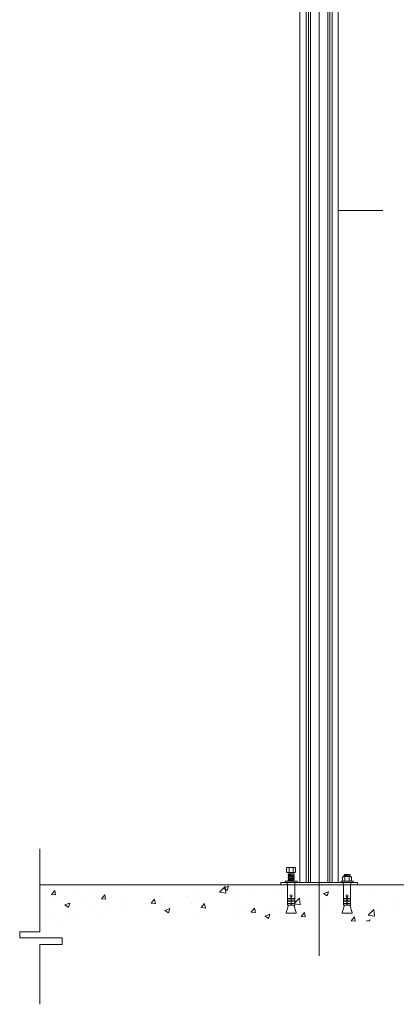
# Model space of a CAD drawing. Units: inches. Extents: x 85 to 875, y 0 to 560.
# Drawn here: x 678 to 729, y 286 to 420 of the extents above; entities that cross this region are included whole.
import ezdxf

# ---------------------------------------------------------------- set-up
doc = ezdxf.new("R2010")
doc.units = ezdxf.units.IN
doc.header["$MEASUREMENT"] = 0

# ---------------------------------------------------------------- blocks, each defined once
blk = doc.blocks.new('block 1507')
at = {"lineweight": 0}
blk.add_lwpolyline([(718.85, 502.27), (718.85, 375.43)], dxfattribs=at)
blk = doc.blocks.new('block 1574')
at = {"lineweight": 0}
blk.add_lwpolyline([(720.31, 496.8), (720.31, 302.4)], dxfattribs=at)
blk = doc.blocks.new('block 1575')
at = {"lineweight": 0}
blk.add_lwpolyline([(720.62, 496.8), (720.62, 302.4)], dxfattribs=at)
blk = doc.blocks.new('block 1576')
at = {"lineweight": 0}
blk.add_lwpolyline([(721.46, 496.8), (721.46, 302.4)], dxfattribs=at)
blk = doc.blocks.new('block 1577')
at = {"lineweight": 0}
blk.add_lwpolyline([(720.04, 496.8), (720.04, 302.4)], dxfattribs=at)
blk = doc.blocks.new('block 1578')
at = {"lineweight": 0}
blk.add_lwpolyline([(717.66, 496.8), (717.66, 302.4)], dxfattribs=at)
blk = doc.blocks.new('block 1579')
at = {"lineweight": 0}
blk.add_lwpolyline([(717.38, 496.8), (717.38, 302.4)], dxfattribs=at)
blk = doc.blocks.new('block 1580')
at = {"lineweight": 0}
blk.add_lwpolyline([(717.07, 496.8), (717.07, 302.4)], dxfattribs=at)
blk = doc.blocks.new('block 1581')
at = {"lineweight": 0}
blk.add_lwpolyline([(716.23, 496.8), (716.23, 302.4)], dxfattribs=at)
blk = doc.blocks.new('block 2689')
at = {"lineweight": 0}
blk.add_lwpolyline([(680.7, 302.1), (755.62, 302.1)], dxfattribs=at)
blk = doc.blocks.new('block 2690')
at = {"lineweight": 0}
blk.add_lwpolyline([(684.61, 299.04), (684.8, 299.61)], dxfattribs=at)
blk = doc.blocks.new('block 2691')
at = {"lineweight": 0}
blk.add_lwpolyline([(684.14, 299.35), (684.8, 299.61)], dxfattribs=at)
blk = doc.blocks.new('block 2692')
at = {"lineweight": 0}
blk.add_lwpolyline([(684.08, 297.69), (684.08, 297.69)], dxfattribs=at)
blk = doc.blocks.new('block 2693')
at = {"lineweight": 0}
blk.add_lwpolyline([(681.96, 300.37), (681.96, 300.37)], dxfattribs=at)
blk = doc.blocks.new('block 2694')
at = {"lineweight": 0}
blk.add_lwpolyline([(683.39, 297.22), (683.39, 297.22)], dxfattribs=at)
blk = doc.blocks.new('block 2695')
at = {"lineweight": 0}
blk.add_lwpolyline([(682.8, 297.97), (682.8, 297.97)], dxfattribs=at)
blk = doc.blocks.new('block 2696')
at = {"lineweight": 0}
blk.add_lwpolyline([(682.92, 301.13), (682.92, 301.13)], dxfattribs=at)
blk = doc.blocks.new('block 2697')
at = {"lineweight": 0}
blk.add_lwpolyline([(684.14, 299.35), (684.61, 299.03)], dxfattribs=at)
blk = doc.blocks.new('block 2698')
at = {"lineweight": 0}
blk.add_lwpolyline([(682.86, 300.73), (682.75, 301.32)], dxfattribs=at)
blk = doc.blocks.new('block 2699')
at = {"lineweight": 0}
blk.add_lwpolyline([(682.29, 300.78), (682.85, 300.73)], dxfattribs=at)
blk = doc.blocks.new('block 2700')
at = {"lineweight": 0}
blk.add_lwpolyline([(682.29, 300.78), (682.75, 301.33)], dxfattribs=at)
blk = doc.blocks.new('block 2701')
at = {"lineweight": 0}
blk.add_lwpolyline([(680.7, 295.68), (680.7, 307.03)], dxfattribs=at)
blk = doc.blocks.new('block 2702')
at = {"lineweight": 0}
blk.add_lwpolyline([(680.7, 295.68), (677.96, 295.68)], dxfattribs=at)
blk = doc.blocks.new('block 2703')
at = {"lineweight": 0}
blk.add_lwpolyline([(677.96, 295.68), (677.96, 294.86)], dxfattribs=at)
blk = doc.blocks.new('block 2704')
at = {"lineweight": 0}
blk.add_lwpolyline([(677.96, 294.86), (683.75, 294.86)], dxfattribs=at)
blk = doc.blocks.new('block 2705')
at = {"lineweight": 0}
blk.add_lwpolyline([(683.75, 293.96), (680.7, 293.96)], dxfattribs=at)
blk = doc.blocks.new('block 2706')
at = {"lineweight": 0}
blk.add_lwpolyline([(683.75, 294.86), (683.75, 293.96)], dxfattribs=at)
blk = doc.blocks.new('block 2707')
at = {"lineweight": 0}
blk.add_lwpolyline([(680.7, 293.96), (680.7, 285.8)], dxfattribs=at)
blk = doc.blocks.new('block 2708')
at = {"lineweight": 0}
blk.add_lwpolyline([(718.85, 410.68), (718.85, 292.4)], dxfattribs=at)
blk = doc.blocks.new('block 2709')
at = {"lineweight": 0}
blk.add_lwpolyline([(714.7, 303.62), (715.34, 303.62)], dxfattribs=at)
blk = doc.blocks.new('block 2710')
at = {"lineweight": 0}
blk.add_lwpolyline([(715.05, 299.57), (715.51, 299.57)], dxfattribs=at)
blk = doc.blocks.new('block 2711')
at = {"lineweight": 0}
blk.add_lwpolyline([(715.05, 299.56), (715.51, 299.56)], dxfattribs=at)
blk = doc.blocks.new('block 2712')
at = {"lineweight": 0}
blk.add_lwpolyline([(715.05, 299.88), (715.51, 299.88)], dxfattribs=at)
blk = doc.blocks.new('block 2713')
at = {"lineweight": 0}
blk.add_lwpolyline([(715.05, 299.9), (715.51, 299.9)], dxfattribs=at)
blk = doc.blocks.new('block 2714')
at = {"lineweight": 0}
blk.add_lwpolyline([(715.05, 300.22), (715.51, 300.22)], dxfattribs=at)
blk = doc.blocks.new('block 2715')
at = {"lineweight": 0}
blk.add_lwpolyline([(715.05, 300.2), (715.51, 300.2)], dxfattribs=at)
blk = doc.blocks.new('block 2716')
at = {"lineweight": 0}
blk.add_lwpolyline([(715.51, 299.33), (715.12, 299.33)], dxfattribs=at)
blk = doc.blocks.new('block 2717')
at = {"lineweight": 0}
blk.add_lwpolyline([(714.6, 302.68), (715.39, 302.59)], dxfattribs=at)
blk = doc.blocks.new('block 2718')
at = {"lineweight": 0}
blk.add_lwpolyline([(714.6, 302.85), (715.39, 302.75)], dxfattribs=at)
blk = doc.blocks.new('block 2719')
at = {"lineweight": 0}
blk.add_lwpolyline([(714.65, 302.74), (715.45, 302.64)], dxfattribs=at)
blk = doc.blocks.new('block 2720')
at = {"lineweight": 0}
blk.add_lwpolyline([(714.6, 303.01), (715.39, 302.92)], dxfattribs=at)
blk = doc.blocks.new('block 2721')
at = {"lineweight": 0}
blk.add_lwpolyline([(714.65, 302.9), (715.45, 302.81)], dxfattribs=at)
blk = doc.blocks.new('block 2722')
at = {"lineweight": 0}
blk.add_lwpolyline([(714.6, 303.18), (715.39, 303.08)], dxfattribs=at)
blk = doc.blocks.new('block 2723')
at = {"lineweight": 0}
blk.add_lwpolyline([(714.65, 303.07), (715.45, 302.97)], dxfattribs=at)
blk = doc.blocks.new('block 2724')
at = {"lineweight": 0}
blk.add_lwpolyline([(714.65, 303.23), (715.45, 303.14)], dxfattribs=at)
blk = doc.blocks.new('block 2725')
at = {"lineweight": 0}
blk.add_lwpolyline([(714.6, 303.35), (715.39, 303.25)], dxfattribs=at)
blk = doc.blocks.new('block 2726')
at = {"lineweight": 0}
blk.add_lwpolyline([(714.21, 302.58), (715.84, 302.58), (715.84, 302.4), (714.21, 302.4), (714.21, 302.58)], dxfattribs=at)
blk = doc.blocks.new('block 2727')
at = {"lineweight": 0}
blk.add_lwpolyline([(714.6, 303.51), (715.39, 303.41)], dxfattribs=at)
blk = doc.blocks.new('block 2728')
at = {"lineweight": 0}
blk.add_lwpolyline([(714.65, 303.4), (715.45, 303.3)], dxfattribs=at)
blk = doc.blocks.new('block 2729')
at = {"lineweight": 0}
blk.add_lwpolyline([(714.41, 304.36), (714.41, 303.89), (714.5, 303.8), (715.55, 303.8), (715.64, 303.89), (715.64, 304.36), (715.55, 304.45), (714.5, 304.45), (714.41, 304.36)], dxfattribs=at)
blk = doc.blocks.new('block 2730')
at = {"lineweight": 0}
blk.add_lwpolyline([(714.38, 298.23), (715.67, 298.23)], dxfattribs=at)
blk = doc.blocks.new('block 2731')
at = {"lineweight": 0}
blk.add_lwpolyline([(713.6, 302.4), (724.09, 302.4)], dxfattribs=at)
blk = doc.blocks.new('block 2732')
at = {"lineweight": 0}
blk.add_lwpolyline([(689.62, 298.64), (689.62, 298.64)], dxfattribs=at)
blk = doc.blocks.new('block 2733')
at = {"lineweight": 0}
blk.add_lwpolyline([(697.45, 297.51), (697.45, 297.51)], dxfattribs=at)
blk = doc.blocks.new('block 2734')
at = {"lineweight": 0}
blk.add_lwpolyline([(695.17, 299.6), (695.17, 299.6)], dxfattribs=at)
blk = doc.blocks.new('block 2735')
at = {"lineweight": 0}
blk.add_lwpolyline([(687.03, 300.16), (687.03, 300.16)], dxfattribs=at)
blk = doc.blocks.new('block 2736')
at = {"lineweight": 0}
blk.add_lwpolyline([(692.11, 299.94), (692.11, 299.94)], dxfattribs=at)
blk = doc.blocks.new('block 2737')
at = {"lineweight": 0}
blk.add_lwpolyline([(697.19, 299.73), (697.19, 299.73)], dxfattribs=at)
blk = doc.blocks.new('block 2738')
at = {"lineweight": 0}
blk.add_lwpolyline([(697.76, 299.11), (697.76, 299.11)], dxfattribs=at)
blk = doc.blocks.new('block 2739')
at = {"lineweight": 0}
blk.add_lwpolyline([(695.38, 298.8), (695.38, 298.8)], dxfattribs=at)
blk = doc.blocks.new('block 2740')
at = {"lineweight": 0}
blk.add_lwpolyline([(689.37, 298), (689.37, 298)], dxfattribs=at)
blk = doc.blocks.new('block 2741')
at = {"lineweight": 0}
blk.add_lwpolyline([(685.77, 297.53), (685.77, 297.53)], dxfattribs=at)
blk = doc.blocks.new('block 2742')
at = {"lineweight": 0}
blk.add_lwpolyline([(691.88, 301.76), (691.88, 301.76)], dxfattribs=at)
blk = doc.blocks.new('block 2743')
at = {"lineweight": 0}
blk.add_lwpolyline([(688.27, 301.28), (688.27, 301.28)], dxfattribs=at)
blk = doc.blocks.new('block 2744')
at = {"lineweight": 0}
blk.add_lwpolyline([(685.89, 300.97), (685.89, 300.97)], dxfattribs=at)
blk = doc.blocks.new('block 2745')
at = {"lineweight": 0}
blk.add_lwpolyline([(697.43, 299.96), (697.43, 299.96)], dxfattribs=at)
blk = doc.blocks.new('block 2746')
at = {"lineweight": 0}
blk.add_lwpolyline([(692.62, 299.35), (692.62, 299.35)], dxfattribs=at)
blk = doc.blocks.new('block 2747')
at = {"lineweight": 0}
blk.add_lwpolyline([(687.74, 298.68), (687.74, 298.68)], dxfattribs=at)
blk = doc.blocks.new('block 2748')
at = {"lineweight": 0}
blk.add_lwpolyline([(687.85, 301.85), (687.85, 301.85)], dxfattribs=at)
blk = doc.blocks.new('block 2749')
at = {"lineweight": 0}
blk.add_lwpolyline([(698.28, 298.27), (698.47, 298.85)], dxfattribs=at)
blk = doc.blocks.new('block 2750')
at = {"lineweight": 0}
blk.add_lwpolyline([(692.6, 302.1), (692.6, 302.1)], dxfattribs=at)
blk = doc.blocks.new('block 2751')
at = {"lineweight": 0}
blk.add_lwpolyline([(697.8, 298.59), (698.28, 298.27)], dxfattribs=at)
blk = doc.blocks.new('block 2752')
at = {"lineweight": 0}
blk.add_lwpolyline([(692.6, 302.1), (692.6, 302.1)], dxfattribs=at)
blk = doc.blocks.new('block 2753')
at = {"lineweight": 0}
blk.add_lwpolyline([(697.8, 298.59), (698.47, 298.85)], dxfattribs=at)
blk = doc.blocks.new('block 2754')
at = {"lineweight": 0}
blk.add_lwpolyline([(696.5, 299.53), (696.39, 300.13)], dxfattribs=at)
blk = doc.blocks.new('block 2755')
at = {"lineweight": 0}
blk.add_lwpolyline([(689.68, 300.13), (689.57, 300.72)], dxfattribs=at)
blk = doc.blocks.new('block 2756')
at = {"lineweight": 0}
blk.add_lwpolyline([(695.93, 299.59), (696.5, 299.54)], dxfattribs=at)
blk = doc.blocks.new('block 2757')
at = {"lineweight": 0}
blk.add_lwpolyline([(689.11, 300.18), (689.67, 300.13)], dxfattribs=at)
blk = doc.blocks.new('block 2758')
at = {"lineweight": 0}
blk.add_lwpolyline([(695.93, 299.59), (696.39, 300.13)], dxfattribs=at)
blk = doc.blocks.new('block 2759')
at = {"lineweight": 0}
blk.add_lwpolyline([(689.11, 300.18), (689.57, 300.73)], dxfattribs=at)
blk = doc.blocks.new('block 2760')
at = {"lineweight": 0}
blk.add_lwpolyline([(703, 298.46), (703, 298.46)], dxfattribs=at)
blk = doc.blocks.new('block 2761')
at = {"lineweight": 0}
blk.add_lwpolyline([(700.72, 300.55), (700.72, 300.55)], dxfattribs=at)
blk = doc.blocks.new('block 2762')
at = {"lineweight": 0}
blk.add_lwpolyline([(708.54, 299.41), (708.54, 299.41)], dxfattribs=at)
blk = doc.blocks.new('block 2763')
at = {"lineweight": 0}
blk.add_lwpolyline([(706.26, 301.5), (706.26, 301.5)], dxfattribs=at)
blk = doc.blocks.new('block 2764')
at = {"lineweight": 0}
blk.add_lwpolyline([(714.09, 300.36), (714.09, 300.36)], dxfattribs=at)
blk = doc.blocks.new('block 2765')
at = {"lineweight": 0}
blk.add_lwpolyline([(702.26, 299.51), (702.26, 299.51)], dxfattribs=at)
blk = doc.blocks.new('block 2766')
at = {"lineweight": 0}
blk.add_lwpolyline([(707.34, 299.3), (707.34, 299.3)], dxfattribs=at)
blk = doc.blocks.new('block 2767')
at = {"lineweight": 0}
blk.add_lwpolyline([(712.42, 299.08), (712.42, 299.08)], dxfattribs=at)
blk = doc.blocks.new('block 2768')
at = {"lineweight": 0}
blk.add_lwpolyline([(710.85, 297.41), (710.85, 297.41)], dxfattribs=at)
blk = doc.blocks.new('block 2769')
at = {"lineweight": 0}
blk.add_lwpolyline([(713.35, 301.16), (713.35, 301.16)], dxfattribs=at)
blk = doc.blocks.new('block 2770')
at = {"lineweight": 0}
blk.add_lwpolyline([(709.75, 300.69), (709.75, 300.69)], dxfattribs=at)
blk = doc.blocks.new('block 2771')
at = {"lineweight": 0}
blk.add_lwpolyline([(707.37, 300.37), (707.37, 300.37)], dxfattribs=at)
blk = doc.blocks.new('block 2772')
at = {"lineweight": 0}
blk.add_lwpolyline([(701.36, 299.58), (701.36, 299.58)], dxfattribs=at)
blk = doc.blocks.new('block 2773')
at = {"lineweight": 0}
blk.add_lwpolyline([(711.94, 298.79), (711.94, 298.79)], dxfattribs=at)
blk = doc.blocks.new('block 2774')
at = {"lineweight": 0}
blk.add_lwpolyline([(712.05, 301.95), (712.05, 301.95)], dxfattribs=at)
blk = doc.blocks.new('block 2775')
at = {"lineweight": 0}
blk.add_lwpolyline([(707.13, 298.18), (707.13, 298.18)], dxfattribs=at)
blk = doc.blocks.new('block 2776')
at = {"lineweight": 0}
blk.add_lwpolyline([(707.25, 301.34), (707.25, 301.34)], dxfattribs=at)
blk = doc.blocks.new('block 2777')
at = {"lineweight": 0}
blk.add_lwpolyline([(702.25, 297.51), (702.25, 297.51)], dxfattribs=at)
blk = doc.blocks.new('block 2778')
at = {"lineweight": 0}
blk.add_lwpolyline([(702.37, 300.67), (702.37, 300.67)], dxfattribs=at)
blk = doc.blocks.new('block 2779')
at = {"lineweight": 0}
blk.add_lwpolyline([(711.94, 297.51), (712.14, 298.09)], dxfattribs=at)
blk = doc.blocks.new('block 2780')
at = {"lineweight": 0}
blk.add_lwpolyline([(706.27, 301.34), (706.46, 301.92)], dxfattribs=at)
blk = doc.blocks.new('block 2781')
at = {"lineweight": 0}
blk.add_lwpolyline([(711.47, 297.83), (711.94, 297.51)], dxfattribs=at)
blk = doc.blocks.new('block 2782')
at = {"lineweight": 0}
blk.add_lwpolyline([(705.79, 301.66), (706.27, 301.34)], dxfattribs=at)
blk = doc.blocks.new('block 2783')
at = {"lineweight": 0}
blk.add_lwpolyline([(711.47, 297.83), (712.14, 298.09)], dxfattribs=at)
blk = doc.blocks.new('block 2784')
at = {"lineweight": 0}
blk.add_lwpolyline([(705.79, 301.66), (706.46, 301.92)], dxfattribs=at)
blk = doc.blocks.new('block 2785')
at = {"lineweight": 0}
blk.add_lwpolyline([(705.26, 301.09), (706.11, 300.96)], dxfattribs=at)
blk = doc.blocks.new('block 2786')
at = {"lineweight": 0}
blk.add_lwpolyline([(706.1, 300.96), (706, 301.87)], dxfattribs=at)
blk = doc.blocks.new('block 2787')
at = {"lineweight": 0}
blk.add_lwpolyline([(705.26, 301.09), (706, 301.87)], dxfattribs=at)
blk = doc.blocks.new('block 2788')
at = {"lineweight": 0}
blk.add_lwpolyline([(710.14, 298.34), (710.03, 298.93)], dxfattribs=at)
blk = doc.blocks.new('block 2789')
at = {"lineweight": 0}
blk.add_lwpolyline([(703.32, 298.93), (703.21, 299.53)], dxfattribs=at)
blk = doc.blocks.new('block 2790')
at = {"lineweight": 0}
blk.add_lwpolyline([(709.57, 298.39), (710.14, 298.34)], dxfattribs=at)
blk = doc.blocks.new('block 2791')
at = {"lineweight": 0}
blk.add_lwpolyline([(702.75, 298.99), (703.32, 298.94)], dxfattribs=at)
blk = doc.blocks.new('block 2792')
at = {"lineweight": 0}
blk.add_lwpolyline([(709.57, 298.39), (710.03, 298.94)], dxfattribs=at)
blk = doc.blocks.new('block 2793')
at = {"lineweight": 0}
blk.add_lwpolyline([(702.75, 298.99), (703.21, 299.54)], dxfattribs=at)
blk = doc.blocks.new('block 2794')
at = {"lineweight": 0}
blk.add_lwpolyline([(714.74, 304.45), (714.74, 303.8)], dxfattribs=at)
blk = doc.blocks.new('block 2795')
at = {"lineweight": 0}
blk.add_lwpolyline([(715.31, 304.45), (715.31, 303.8)], dxfattribs=at)
blk = doc.blocks.new('block 2796')
at = {"lineweight": 0}
blk.add_lwpolyline([(715.05, 299.41), (715.12, 299.33)], dxfattribs=at)
blk = doc.blocks.new('block 2797')
at = {"lineweight": 0}
blk.add_lwpolyline([(715.01, 299.41), (714.93, 299.33)], dxfattribs=at)
blk = doc.blocks.new('block 2798')
at = {"lineweight": 0}
blk.add_lwpolyline([(715.01, 300.44), (715.01, 299.41)], dxfattribs=at)
blk = doc.blocks.new('block 2799')
at = {"lineweight": 0}
blk.add_lwpolyline([(715.05, 300.44), (715.05, 299.41)], dxfattribs=at)
blk = doc.blocks.new('block 2800')
at = {"lineweight": 0}
blk.add_open_spline([(715.05, 300.44), (715.13, 300.45), (715.18, 300.53), (715.17, 300.61), (715.16, 300.69), (715.09, 300.74), (715.01, 300.73), (714.93, 300.72), (714.87, 300.65), (714.88, 300.57), (714.89, 300.5), (714.94, 300.45), (715.01, 300.44)], degree=3, knots=[0, 0, 0, 0, 1, 1, 1, 2, 2, 2, 3, 3, 3, 4, 4, 4, 4], dxfattribs=at)
blk = doc.blocks.new('block 2801')
at = {"lineweight": 0}
blk.add_lwpolyline([(714.6, 302.68), (714.65, 302.58)], dxfattribs=at)
blk = doc.blocks.new('block 2802')
at = {"lineweight": 0}
blk.add_lwpolyline([(714.6, 302.68), (714.65, 302.74)], dxfattribs=at)
blk = doc.blocks.new('block 2803')
at = {"lineweight": 0}
blk.add_lwpolyline([(714.6, 302.85), (714.65, 302.74)], dxfattribs=at)
blk = doc.blocks.new('block 2804')
at = {"lineweight": 0}
blk.add_lwpolyline([(714.6, 302.85), (714.65, 302.9)], dxfattribs=at)
blk = doc.blocks.new('block 2805')
at = {"lineweight": 0}
blk.add_lwpolyline([(714.6, 303.01), (714.65, 302.9)], dxfattribs=at)
blk = doc.blocks.new('block 2806')
at = {"lineweight": 0}
blk.add_lwpolyline([(714.6, 303.01), (714.65, 303.07)], dxfattribs=at)
blk = doc.blocks.new('block 2807')
at = {"lineweight": 0}
blk.add_lwpolyline([(714.6, 303.18), (714.65, 303.07)], dxfattribs=at)
blk = doc.blocks.new('block 2808')
at = {"lineweight": 0}
blk.add_lwpolyline([(714.6, 303.18), (714.65, 303.23)], dxfattribs=at)
blk = doc.blocks.new('block 2809')
at = {"lineweight": 0}
blk.add_lwpolyline([(714.6, 303.35), (714.65, 303.4)], dxfattribs=at)
blk = doc.blocks.new('block 2810')
at = {"lineweight": 0}
blk.add_lwpolyline([(714.6, 303.35), (714.65, 303.23)], dxfattribs=at)
blk = doc.blocks.new('block 2811')
at = {"lineweight": 0}
blk.add_lwpolyline([(714.6, 303.51), (714.65, 303.4)], dxfattribs=at)
blk = doc.blocks.new('block 2812')
at = {"lineweight": 0}
blk.add_open_spline([(714.34, 298.27), (714.34, 298.25), (714.36, 298.23), (714.38, 298.23)], degree=3, dxfattribs=at)
blk = doc.blocks.new('block 2813')
at = {"lineweight": 0}
blk.add_open_spline([(714.34, 298.31), (714.34, 298.3), (714.34, 298.3), (714.34, 298.29)], degree=3, dxfattribs=at)
blk = doc.blocks.new('block 2814')
at = {"lineweight": 0}
blk.add_lwpolyline([(714.34, 298.31), (714.65, 299.33)], dxfattribs=at)
blk = doc.blocks.new('block 2815')
at = {"lineweight": 0}
blk.add_lwpolyline([(714.34, 298.27), (714.34, 298.29)], dxfattribs=at)
blk = doc.blocks.new('block 2816')
at = {"lineweight": 0}
blk.add_lwpolyline([(714.54, 299.57), (714.54, 299.88)], dxfattribs=at)
blk = doc.blocks.new('block 2817')
at = {"lineweight": 0}
blk.add_lwpolyline([(714.54, 299.9), (714.54, 300.2)], dxfattribs=at)
blk = doc.blocks.new('block 2818')
at = {"lineweight": 0}
blk.add_lwpolyline([(714.55, 299.56), (714.55, 299.57)], dxfattribs=at)
blk = doc.blocks.new('block 2819')
at = {"lineweight": 0}
blk.add_lwpolyline([(714.55, 299.88), (714.55, 299.9)], dxfattribs=at)
blk = doc.blocks.new('block 2820')
at = {"lineweight": 0}
blk.add_lwpolyline([(714.54, 300.22), (714.54, 302.1)], dxfattribs=at)
blk = doc.blocks.new('block 2821')
at = {"lineweight": 0}
blk.add_lwpolyline([(714.55, 300.2), (714.55, 300.22)], dxfattribs=at)
blk = doc.blocks.new('block 2822')
at = {"lineweight": 0}
blk.add_lwpolyline([(714.54, 299.33), (714.54, 299.56)], dxfattribs=at)
blk = doc.blocks.new('block 2823')
at = {"lineweight": 0}
blk.add_lwpolyline([(714.5, 302.4), (714.5, 302.1)], dxfattribs=at)
blk = doc.blocks.new('block 2824')
at = {"lineweight": 0}
blk.add_lwpolyline([(713.6, 302.4), (713.6, 302.1)], dxfattribs=at)
blk = doc.blocks.new('block 2825')
at = {"lineweight": 0}
blk.add_lwpolyline([(714.6, 303.51), (714.7, 303.62)], dxfattribs=at)
blk = doc.blocks.new('block 2826')
at = {"lineweight": 0}
blk.add_lwpolyline([(714.54, 299.57), (715.01, 299.57)], dxfattribs=at)
blk = doc.blocks.new('block 2827')
at = {"lineweight": 0}
blk.add_lwpolyline([(714.54, 299.56), (715.01, 299.56)], dxfattribs=at)
blk = doc.blocks.new('block 2828')
at = {"lineweight": 0}
blk.add_lwpolyline([(714.54, 299.88), (715.01, 299.88)], dxfattribs=at)
blk = doc.blocks.new('block 2829')
at = {"lineweight": 0}
blk.add_lwpolyline([(714.54, 299.9), (715.01, 299.9)], dxfattribs=at)
blk = doc.blocks.new('block 2830')
at = {"lineweight": 0}
blk.add_lwpolyline([(714.54, 300.2), (715.01, 300.2)], dxfattribs=at)
blk = doc.blocks.new('block 2831')
at = {"lineweight": 0}
blk.add_lwpolyline([(714.54, 300.22), (715.01, 300.22)], dxfattribs=at)
blk = doc.blocks.new('block 2832')
at = {"lineweight": 0}
blk.add_lwpolyline([(714.93, 299.33), (714.54, 299.33)], dxfattribs=at)
blk = doc.blocks.new('block 2833')
at = {"lineweight": 0}
blk.add_lwpolyline([(719.64, 301.32), (719.64, 301.32)], dxfattribs=at)
blk = doc.blocks.new('block 2834')
at = {"lineweight": 0}
blk.add_lwpolyline([(723.27, 297.99), (723.27, 297.99)], dxfattribs=at)
blk = doc.blocks.new('block 2835')
at = {"lineweight": 0}
blk.add_lwpolyline([(728.81, 298.94), (728.81, 298.94)], dxfattribs=at)
blk = doc.blocks.new('block 2836')
at = {"lineweight": 0}
blk.add_lwpolyline([(717.5, 298.87), (717.5, 298.87)], dxfattribs=at)
blk = doc.blocks.new('block 2837')
at = {"lineweight": 0}
blk.add_lwpolyline([(727.65, 298.44), (727.65, 298.44)], dxfattribs=at)
blk = doc.blocks.new('block 2838')
at = {"lineweight": 0}
blk.add_lwpolyline([(719.24, 298.51), (719.24, 298.51)], dxfattribs=at)
blk = doc.blocks.new('block 2839')
at = {"lineweight": 0}
blk.add_lwpolyline([(728.84, 299.78), (728.84, 299.78)], dxfattribs=at)
blk = doc.blocks.new('block 2840')
at = {"lineweight": 0}
blk.add_lwpolyline([(716.86, 298.2), (716.86, 298.2)], dxfattribs=at)
blk = doc.blocks.new('block 2841')
at = {"lineweight": 0}
blk.add_lwpolyline([(719.36, 301.95), (719.36, 301.95)], dxfattribs=at)
blk = doc.blocks.new('block 2842')
at = {"lineweight": 0}
blk.add_lwpolyline([(726.45, 297.61), (726.45, 297.61)], dxfattribs=at)
blk = doc.blocks.new('block 2843')
at = {"lineweight": 0}
blk.add_lwpolyline([(726.56, 300.78), (726.56, 300.78)], dxfattribs=at)
blk = doc.blocks.new('block 2844')
at = {"lineweight": 0}
blk.add_lwpolyline([(721.76, 300.17), (721.76, 300.17)], dxfattribs=at)
blk = doc.blocks.new('block 2845')
at = {"lineweight": 0}
blk.add_lwpolyline([(716.88, 299.5), (716.88, 299.5)], dxfattribs=at)
blk = doc.blocks.new('block 2846')
at = {"lineweight": 0}
blk.add_lwpolyline([(725.74, 297.13), (725.8, 297.32)], dxfattribs=at)
blk = doc.blocks.new('block 2847')
at = {"lineweight": 0}
blk.add_lwpolyline([(719.93, 300.58), (720.13, 301.15)], dxfattribs=at)
blk = doc.blocks.new('block 2848')
at = {"lineweight": 0}
blk.add_lwpolyline([(719.46, 300.9), (719.93, 300.58)], dxfattribs=at)
blk = doc.blocks.new('block 2849')
at = {"lineweight": 0}
blk.add_lwpolyline([(725.29, 297.13), (725.8, 297.33)], dxfattribs=at)
blk = doc.blocks.new('block 2850')
at = {"lineweight": 0}
blk.add_lwpolyline([(719.46, 300.9), (720.13, 301.15)], dxfattribs=at)
blk = doc.blocks.new('block 2851')
at = {"lineweight": 0}
blk.add_lwpolyline([(715.51, 299.5), (716.25, 299.39)], dxfattribs=at)
blk = doc.blocks.new('block 2852')
at = {"lineweight": 0}
blk.add_lwpolyline([(725.56, 297.94), (726.41, 297.81)], dxfattribs=at)
blk = doc.blocks.new('block 2853')
at = {"lineweight": 0}
blk.add_lwpolyline([(726.4, 297.81), (726.3, 298.72)], dxfattribs=at)
blk = doc.blocks.new('block 2854')
at = {"lineweight": 0}
blk.add_lwpolyline([(716.25, 299.39), (716.15, 300.29)], dxfattribs=at)
blk = doc.blocks.new('block 2855')
at = {"lineweight": 0}
blk.add_lwpolyline([(725.56, 297.95), (726.3, 298.72)], dxfattribs=at)
blk = doc.blocks.new('block 2856')
at = {"lineweight": 0}
blk.add_lwpolyline([(715.51, 299.63), (716.15, 300.29)], dxfattribs=at)
blk = doc.blocks.new('block 2858')
at = {"lineweight": 0}
blk.add_lwpolyline([(723.78, 297.14), (723.67, 297.74)], dxfattribs=at)
blk = doc.blocks.new('block 2859')
at = {"lineweight": 0}
blk.add_lwpolyline([(716.96, 297.74), (716.85, 298.34)], dxfattribs=at)
blk = doc.blocks.new('block 2860')
at = {"lineweight": 0}
blk.add_lwpolyline([(723.21, 297.2), (723.78, 297.15)], dxfattribs=at)
blk = doc.blocks.new('block 2861')
at = {"lineweight": 0}
blk.add_lwpolyline([(716.39, 297.79), (716.96, 297.75)], dxfattribs=at)
blk = doc.blocks.new('block 2863')
at = {"lineweight": 0}
blk.add_lwpolyline([(723.21, 297.2), (723.67, 297.74)], dxfattribs=at)
blk = doc.blocks.new('block 2864')
at = {"lineweight": 0}
blk.add_lwpolyline([(716.39, 297.8), (716.85, 298.34)], dxfattribs=at)
blk = doc.blocks.new('block 2865')
at = {"lineweight": 0}
blk.add_lwpolyline([(722.24, 303.4), (723.1, 303.4)], dxfattribs=at)
blk = doc.blocks.new('block 2866')
at = {"lineweight": 0}
blk.add_lwpolyline([(722.14, 302.4), (722.14, 302.1)], dxfattribs=at)
blk = doc.blocks.new('block 2867')
at = {"lineweight": 0}
blk.add_open_spline([(722.69, 300.44), (722.77, 300.45), (722.82, 300.53), (722.81, 300.61), (722.8, 300.69), (722.72, 300.74), (722.64, 300.73), (722.56, 300.72), (722.51, 300.65), (722.52, 300.57), (722.53, 300.5), (722.58, 300.45), (722.64, 300.44)], degree=3, knots=[0, 0, 0, 0, 1, 1, 1, 2, 2, 2, 3, 3, 3, 4, 4, 4, 4], dxfattribs=at)
blk = doc.blocks.new('block 2868')
at = {"lineweight": 0}
blk.add_lwpolyline([(722.64, 300.2), (722.18, 300.2)], dxfattribs=at)
blk = doc.blocks.new('block 2869')
at = {"lineweight": 0}
blk.add_lwpolyline([(722.64, 300.22), (722.18, 300.22)], dxfattribs=at)
blk = doc.blocks.new('block 2870')
at = {"lineweight": 0}
blk.add_lwpolyline([(722.19, 300.2), (722.19, 300.22)], dxfattribs=at)
blk = doc.blocks.new('block 2871')
at = {"lineweight": 0}
blk.add_lwpolyline([(722.18, 300.22), (722.18, 302.1)], dxfattribs=at)
blk = doc.blocks.new('block 2872')
at = {"lineweight": 0}
blk.add_lwpolyline([(722.19, 299.88), (722.19, 299.9)], dxfattribs=at)
blk = doc.blocks.new('block 2873')
at = {"lineweight": 0}
blk.add_lwpolyline([(722.64, 299.9), (722.18, 299.9)], dxfattribs=at)
blk = doc.blocks.new('block 2874')
at = {"lineweight": 0}
blk.add_lwpolyline([(722.64, 299.88), (722.18, 299.88)], dxfattribs=at)
blk = doc.blocks.new('block 2875')
at = {"lineweight": 0}
blk.add_lwpolyline([(722.64, 299.56), (722.18, 299.56)], dxfattribs=at)
blk = doc.blocks.new('block 2876')
at = {"lineweight": 0}
blk.add_lwpolyline([(722.64, 299.57), (722.18, 299.57)], dxfattribs=at)
blk = doc.blocks.new('block 2877')
at = {"lineweight": 0}
blk.add_lwpolyline([(722.19, 299.56), (722.19, 299.57)], dxfattribs=at)
blk = doc.blocks.new('block 2878')
at = {"lineweight": 0}
blk.add_lwpolyline([(722.18, 299.33), (722.18, 299.56)], dxfattribs=at)
blk = doc.blocks.new('block 2879')
at = {"lineweight": 0}
blk.add_lwpolyline([(722.18, 299.9), (722.18, 300.2)], dxfattribs=at)
blk = doc.blocks.new('block 2880')
at = {"lineweight": 0}
blk.add_lwpolyline([(722.18, 299.57), (722.18, 299.88)], dxfattribs=at)
blk = doc.blocks.new('block 2881')
at = {"lineweight": 0}
blk.add_lwpolyline([(722.69, 299.41), (722.76, 299.33)], dxfattribs=at)
blk = doc.blocks.new('block 2882')
at = {"lineweight": 0}
blk.add_lwpolyline([(722.69, 300.44), (722.69, 299.41)], dxfattribs=at)
blk = doc.blocks.new('block 2883')
at = {"lineweight": 0}
blk.add_lwpolyline([(722.64, 299.41), (722.57, 299.33)], dxfattribs=at)
blk = doc.blocks.new('block 2884')
at = {"lineweight": 0}
blk.add_lwpolyline([(722.18, 299.33), (722.57, 299.33)], dxfattribs=at)
blk = doc.blocks.new('block 2885')
at = {"lineweight": 0}
blk.add_lwpolyline([(722.64, 300.44), (722.64, 299.41)], dxfattribs=at)
blk = doc.blocks.new('block 2886')
at = {"lineweight": 0}
blk.add_open_spline([(721.98, 298.31), (721.98, 298.3), (721.98, 298.3), (721.98, 298.29)], degree=3, dxfattribs=at)
blk = doc.blocks.new('block 2887')
at = {"lineweight": 0}
blk.add_lwpolyline([(721.98, 298.31), (722.29, 299.33)], dxfattribs=at)
blk = doc.blocks.new('block 2888')
at = {"lineweight": 0}
blk.add_open_spline([(721.98, 298.27), (721.98, 298.25), (722, 298.23), (722.02, 298.23)], degree=3, dxfattribs=at)
blk = doc.blocks.new('block 2889')
at = {"lineweight": 0}
blk.add_lwpolyline([(721.98, 298.27), (721.98, 298.29)], dxfattribs=at)
blk = doc.blocks.new('block 2890')
at = {"lineweight": 0}
blk.add_lwpolyline([(722.3, 303.31), (722.24, 303.4)], dxfattribs=at)
blk = doc.blocks.new('block 2891')
at = {"lineweight": 0}
blk.add_lwpolyline([(722.26, 303.22), (722.3, 303.31)], dxfattribs=at)
blk = doc.blocks.new('block 2892')
at = {"lineweight": 0}
blk.add_lwpolyline([(722.35, 303.51), (722.24, 303.4)], dxfattribs=at)
blk = doc.blocks.new('block 2893')
at = {"lineweight": 0}
blk.add_lwpolyline([(722.99, 303.51), (722.35, 303.51)], dxfattribs=at)
blk = doc.blocks.new('block 2894')
at = {"lineweight": 0}
blk.add_lwpolyline([(722.38, 303.22), (722.38, 302.58)], dxfattribs=at)
blk = doc.blocks.new('block 2895')
at = {"lineweight": 0}
blk.add_lwpolyline([(722.95, 303.22), (722.95, 302.58)], dxfattribs=at)
blk = doc.blocks.new('block 2896')
at = {"lineweight": 0}
blk.add_lwpolyline([(723.19, 302.4), (723.19, 302.1)], dxfattribs=at)
blk = doc.blocks.new('block 2897')
at = {"lineweight": 0}
blk.add_lwpolyline([(723.15, 300.22), (723.15, 302.1)], dxfattribs=at)
blk = doc.blocks.new('block 2898')
at = {"lineweight": 0}
blk.add_lwpolyline([(723.14, 300.2), (723.14, 300.22)], dxfattribs=at)
blk = doc.blocks.new('block 2899')
at = {"lineweight": 0}
blk.add_lwpolyline([(723.14, 299.88), (723.14, 299.9)], dxfattribs=at)
blk = doc.blocks.new('block 2900')
at = {"lineweight": 0}
blk.add_lwpolyline([(723.14, 299.56), (723.14, 299.57)], dxfattribs=at)
blk = doc.blocks.new('block 2901')
at = {"lineweight": 0}
blk.add_lwpolyline([(723.15, 299.9), (723.15, 300.2)], dxfattribs=at)
blk = doc.blocks.new('block 2902')
at = {"lineweight": 0}
blk.add_lwpolyline([(723.15, 299.57), (723.15, 299.88)], dxfattribs=at)
blk = doc.blocks.new('block 2903')
at = {"lineweight": 0}
blk.add_lwpolyline([(723.15, 299.33), (723.15, 299.56)], dxfattribs=at)
blk = doc.blocks.new('block 2904')
at = {"lineweight": 0}
blk.add_lwpolyline([(723.35, 298.27), (723.35, 298.29)], dxfattribs=at)
blk = doc.blocks.new('block 2905')
at = {"lineweight": 0}
blk.add_open_spline([(723.31, 298.23), (723.33, 298.23), (723.35, 298.25), (723.35, 298.27)], degree=3, dxfattribs=at)
blk = doc.blocks.new('block 2906')
at = {"lineweight": 0}
blk.add_lwpolyline([(723.35, 298.31), (723.04, 299.33)], dxfattribs=at)
blk = doc.blocks.new('block 2907')
at = {"lineweight": 0}
blk.add_open_spline([(723.35, 298.29), (723.35, 298.3), (723.35, 298.3), (723.35, 298.31)], degree=3, dxfattribs=at)
blk = doc.blocks.new('block 2908')
at = {"lineweight": 0}
blk.add_lwpolyline([(723.1, 303.4), (723.04, 303.29)], dxfattribs=at)
blk = doc.blocks.new('block 2909')
at = {"lineweight": 0}
blk.add_lwpolyline([(723.1, 303.24), (723.09, 303.22)], dxfattribs=at)
blk = doc.blocks.new('block 2910')
at = {"lineweight": 0}
blk.add_lwpolyline([(723.1, 303.24), (723.04, 303.29)], dxfattribs=at)
blk = doc.blocks.new('block 2911')
at = {"lineweight": 0}
blk.add_lwpolyline([(723.15, 300.2), (722.69, 300.2)], dxfattribs=at)
blk = doc.blocks.new('block 2912')
at = {"lineweight": 0}
blk.add_lwpolyline([(723.15, 300.22), (722.69, 300.22)], dxfattribs=at)
blk = doc.blocks.new('block 2913')
at = {"lineweight": 0}
blk.add_lwpolyline([(723.15, 299.9), (722.69, 299.9)], dxfattribs=at)
blk = doc.blocks.new('block 2914')
at = {"lineweight": 0}
blk.add_lwpolyline([(723.15, 299.88), (722.69, 299.88)], dxfattribs=at)
blk = doc.blocks.new('block 2915')
at = {"lineweight": 0}
blk.add_lwpolyline([(723.15, 299.56), (722.69, 299.56)], dxfattribs=at)
blk = doc.blocks.new('block 2916')
at = {"lineweight": 0}
blk.add_lwpolyline([(723.15, 299.57), (722.69, 299.57)], dxfattribs=at)
blk = doc.blocks.new('block 2917')
at = {"lineweight": 0}
blk.add_lwpolyline([(722.76, 299.33), (723.15, 299.33)], dxfattribs=at)
blk = doc.blocks.new('block 2918')
at = {"lineweight": 0}
blk.add_lwpolyline([(723.31, 298.23), (722.02, 298.23)], dxfattribs=at)
blk = doc.blocks.new('block 2919')
at = {"lineweight": 0}
blk.add_lwpolyline([(723.04, 303.29), (722.48, 303.22)], dxfattribs=at)
blk = doc.blocks.new('block 2920')
at = {"lineweight": 0}
blk.add_lwpolyline([(723.1, 303.4), (722.3, 303.31)], dxfattribs=at)
blk = doc.blocks.new('block 2921')
at = {"lineweight": 0}
blk.add_lwpolyline([(723.1, 303.4), (722.99, 303.51)], dxfattribs=at)
blk = doc.blocks.new('block 2922')
at = {"lineweight": 0}
blk.add_lwpolyline([(723.48, 302.58), (721.85, 302.58), (721.85, 302.4), (723.48, 302.4), (723.48, 302.58)], dxfattribs=at)
blk = doc.blocks.new('block 2923')
at = {"lineweight": 0}
blk.add_lwpolyline([(723.28, 303.13), (723.28, 302.67), (723.19, 302.58), (722.14, 302.58), (722.05, 302.67), (722.05, 303.13), (722.14, 303.22), (723.19, 303.22), (723.28, 303.13)], dxfattribs=at)
blk = doc.blocks.new('block 2924')
at = {"lineweight": 0}
blk.add_lwpolyline([(723.1, 303.24), (722.98, 303.22)], dxfattribs=at)
blk = doc.blocks.new('block 2925')
at = {"lineweight": 0}
blk.add_lwpolyline([(715.39, 302.59), (715.45, 302.64)], dxfattribs=at)
blk = doc.blocks.new('block 2926')
at = {"lineweight": 0}
blk.add_lwpolyline([(715.4, 302.58), (715.39, 302.59)], dxfattribs=at)
blk = doc.blocks.new('block 2927')
at = {"lineweight": 0}
blk.add_lwpolyline([(715.39, 302.75), (715.45, 302.81)], dxfattribs=at)
blk = doc.blocks.new('block 2928')
at = {"lineweight": 0}
blk.add_lwpolyline([(715.45, 302.64), (715.39, 302.75)], dxfattribs=at)
blk = doc.blocks.new('block 2929')
at = {"lineweight": 0}
blk.add_lwpolyline([(715.39, 302.92), (715.45, 302.97)], dxfattribs=at)
blk = doc.blocks.new('block 2930')
at = {"lineweight": 0}
blk.add_lwpolyline([(715.45, 302.81), (715.39, 302.92)], dxfattribs=at)
blk = doc.blocks.new('block 2931')
at = {"lineweight": 0}
blk.add_lwpolyline([(715.39, 303.08), (715.45, 303.14)], dxfattribs=at)
blk = doc.blocks.new('block 2932')
at = {"lineweight": 0}
blk.add_lwpolyline([(715.45, 302.97), (715.39, 303.08)], dxfattribs=at)
blk = doc.blocks.new('block 2933')
at = {"lineweight": 0}
blk.add_lwpolyline([(715.45, 303.14), (715.39, 303.25)], dxfattribs=at)
blk = doc.blocks.new('block 2934')
at = {"lineweight": 0}
blk.add_lwpolyline([(715.39, 303.25), (715.45, 303.3)], dxfattribs=at)
blk = doc.blocks.new('block 2935')
at = {"lineweight": 0}
blk.add_lwpolyline([(715.34, 303.62), (715.45, 303.51)], dxfattribs=at)
blk = doc.blocks.new('block 2936')
at = {"lineweight": 0}
blk.add_lwpolyline([(715.45, 303.3), (715.39, 303.41)], dxfattribs=at)
blk = doc.blocks.new('block 2937')
at = {"lineweight": 0}
blk.add_lwpolyline([(715.39, 303.41), (715.45, 303.51)], dxfattribs=at)
blk = doc.blocks.new('block 2938')
at = {"lineweight": 0}
blk.add_lwpolyline([(715.71, 298.27), (715.71, 298.29)], dxfattribs=at)
blk = doc.blocks.new('block 2939')
at = {"lineweight": 0}
blk.add_open_spline([(715.67, 298.23), (715.7, 298.23), (715.71, 298.25), (715.71, 298.27)], degree=3, dxfattribs=at)
blk = doc.blocks.new('block 2940')
at = {"lineweight": 0}
blk.add_lwpolyline([(715.71, 298.31), (715.4, 299.33)], dxfattribs=at)
blk = doc.blocks.new('block 2941')
at = {"lineweight": 0}
blk.add_open_spline([(715.71, 298.29), (715.71, 298.3), (715.71, 298.3), (715.71, 298.31)], degree=3, dxfattribs=at)
blk = doc.blocks.new('block 2942')
at = {"lineweight": 0}
blk.add_lwpolyline([(715.51, 299.9), (715.51, 300.2)], dxfattribs=at)
blk = doc.blocks.new('block 2943')
at = {"lineweight": 0}
blk.add_lwpolyline([(715.51, 299.57), (715.51, 299.88)], dxfattribs=at)
blk = doc.blocks.new('block 2944')
at = {"lineweight": 0}
blk.add_lwpolyline([(715.51, 299.56), (715.51, 299.57)], dxfattribs=at)
blk = doc.blocks.new('block 2945')
at = {"lineweight": 0}
blk.add_lwpolyline([(715.51, 299.88), (715.51, 299.9)], dxfattribs=at)
blk = doc.blocks.new('block 2946')
at = {"lineweight": 0}
blk.add_lwpolyline([(715.51, 300.22), (715.51, 302.1)], dxfattribs=at)
blk = doc.blocks.new('block 2947')
at = {"lineweight": 0}
blk.add_lwpolyline([(715.51, 300.2), (715.51, 300.22)], dxfattribs=at)
blk = doc.blocks.new('block 2948')
at = {"lineweight": 0}
blk.add_lwpolyline([(715.51, 299.33), (715.51, 299.56)], dxfattribs=at)
blk = doc.blocks.new('block 2949')
at = {"lineweight": 0}
blk.add_lwpolyline([(715.55, 302.4), (715.55, 302.1)], dxfattribs=at)
blk = doc.blocks.new('block 2950')
at = {"lineweight": 0}
blk.add_lwpolyline([(724.09, 302.4), (724.09, 302.1)], dxfattribs=at)
blk = doc.blocks.new('block 3384')
at = {"lineweight": 0}
blk.add_lwpolyline([(721.52, 394.13), (727.55, 394.13)], dxfattribs=at)

msp = doc.modelspace()

# ---------------------------------------------------------------- block references
for name in ['block 1507', 'block 1581', 'block 1580', 'block 1579', 'block 1578', 'block 1577', 'block 1574', 'block 1575', 'block 1576', 'block 2708', 'block 3384', 'block 2701', 'block 2729', 'block 2794', 'block 2795', 'block 2731', 'block 2824', 'block 2726', 'block 2823', 'block 2825', 'block 2727', 'block 2811', 'block 2809', 'block 2725', 'block 2810', 'block 2808', 'block 2722', 'block 2807', 'block 2806', 'block 2720', 'block 2805', 'block 2804', 'block 2718', 'block 2803', 'block 2802', 'block 2717', 'block 2801', 'block 2728', 'block 2724', 'block 2723', 'block 2721', 'block 2719', 'block 2709', 'block 2935', 'block 2937', 'block 2936', 'block 2934', 'block 2933', 'block 2931', 'block 2932', 'block 2929', 'block 2930', 'block 2927', 'block 2928', 'block 2925', 'block 2926', 'block 2949', 'block 2922', 'block 2923', 'block 2866', 'block 2892', 'block 2865', 'block 2890', 'block 2891', 'block 2920', 'block 2893', 'block 2894', 'block 2919', 'block 2895', 'block 2924', 'block 2921', 'block 2908', 'block 2910', 'block 2909', 'block 2896', 'block 2950', 'block 2689', 'block 2700', 'block 2698', 'block 2696', 'block 2744', 'block 2748', 'block 2743', 'block 2742', 'block 2750', 'block 2752', 'block 2787', 'block 2785', 'block 2784', 'block 2782', 'block 2786', 'block 2763', 'block 2780', 'block 2776', 'block 2774', 'block 2769', 'block 2820', 'block 2946', 'block 2841', 'block 2850', 'block 2833', 'block 2847', 'block 2871', 'block 2897', 'block 2693', 'block 2699', 'block 2691', 'block 2690', 'block 2735', 'block 2759', 'block 2757', 'block 2755', 'block 2736', 'block 2758', 'block 2754', 'block 2737', 'block 2745', 'block 2761', 'block 2778', 'block 2771', 'block 2770', 'block 2764', 'block 2831', 'block 2817', 'block 2830', 'block 2829', 'block 2816', 'block 2828', 'block 2821', 'block 2819', 'block 2800', 'block 2798', 'block 2799', 'block 2714', 'block 2715', 'block 2713', 'block 2712', 'block 2856', 'block 2947', 'block 2942', 'block 2945', 'block 2943', 'block 2854', 'block 2848', 'block 2844', 'block 2869', 'block 2868', 'block 2879', 'block 2873', 'block 2874', 'block 2880', 'block 2870', 'block 2872', 'block 2867', 'block 2885', 'block 2882', 'block 2912', 'block 2911', 'block 2913', 'block 2914', 'block 2898', 'block 2899', 'block 2901', 'block 2902', 'block 2843', 'block 2839', 'block 2697', 'block 2747', 'block 2732', 'block 2746', 'block 2734', 'block 2739', 'block 2756', 'block 2738', 'block 2753', 'block 2751', 'block 2749', 'block 2772', 'block 2765', 'block 2793', 'block 2791', 'block 2760', 'block 2789', 'block 2766', 'block 2762', 'block 2792', 'block 2790', 'block 2788', 'block 2773', 'block 2767', 'block 2814', 'block 2813', 'block 2815', 'block 2812', 'block 2826', 'block 2822', 'block 2827', 'block 2832', 'block 2818', 'block 2797', 'block 2710', 'block 2711', 'block 2796', 'block 2716', 'block 2940', 'block 2944', 'block 2948', 'block 2851', 'block 2939', 'block 2941', 'block 2938', 'block 2864', 'block 2859', 'block 2845', 'block 2836', 'block 2838', 'block 2887', 'block 2886', 'block 2889', 'block 2888', 'block 2876', 'block 2875', 'block 2878', 'block 2884', 'block 2877', 'block 2883', 'block 2916', 'block 2915', 'block 2881', 'block 2917', 'block 2906', 'block 2900', 'block 2903', 'block 2905', 'block 2907', 'block 2904', 'block 2855', 'block 2853', 'block 2837', 'block 2835', 'block 2695', 'block 2694', 'block 2692', 'block 2741', 'block 2740', 'block 2733', 'block 2777', 'block 2775', 'block 2768', 'block 2783', 'block 2781', 'block 2779', 'block 2730', 'block 2861', 'block 2840', 'block 2918', 'block 2863', 'block 2860', 'block 2834', 'block 2858', 'block 2849', 'block 2852', 'block 2846', 'block 2842', 'block 2702', 'block 2703', 'block 2704', 'block 2706', 'block 2705', 'block 2707']:
    msp.add_blockref(name, (0, 0))

doc.saveas('drawing.dxf')
